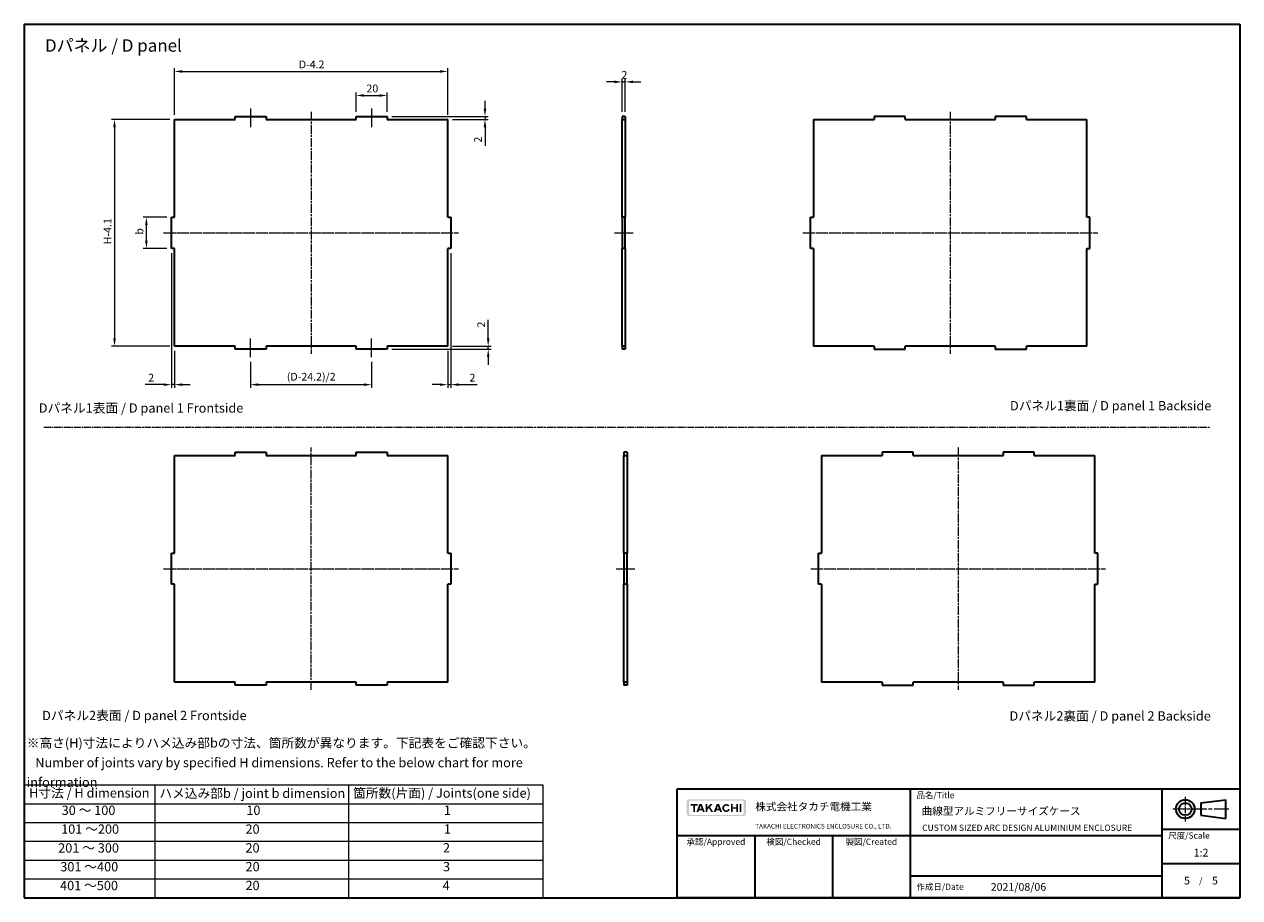
# Model space of a CAD drawing. Units: millimetres. Extents: x 0 to 5710, y 0 to 1264.
# Drawn here: x 4928 to 5710, y 0 to 562 of the extents above; entities that cross this region are included whole.
import ezdxf
from ezdxf.enums import TextEntityAlignment as Align

# ---------------------------------------------------------------- set-up
doc = ezdxf.new("R2010")
doc.units = ezdxf.units.MM
doc.linetypes.add('CHAIN', pattern=[0.35429999999999995, 0.2362, -0.0295, 0.0591, -0.0295])
doc.layers.get('Defpoints').update_dxf_attribs({"lineweight": 25})
for name, color, linetype, lineweight in [('Border (ISO)', 7, 'Continuous', 35), ('Centerline (ISO)', 131, 'Continuous', 18), ('Dimension (ISO)', 7, 'Continuous', 18), ('Dimension (ISO) @ 1', 7, 'Continuous', 18), ('Hatch (ISO)', 1, 'Continuous', 18), ('Sketch Geometry (ISO)', 7, 'Continuous', 18), ('Symbol (ISO)', 7, 'Continuous', 18), ('Title (ISO)', 7, 'Continuous', 35), ('Visible (ISO)', 7, 'Continuous', 35)]:
    doc.layers.add(name, color=color, linetype=linetype, lineweight=lineweight)
doc.styles.add('Note Text (TK)', font='MS PGothic.ttf')
doc.styles.add('Note Text (TK3)', font='MS PGothic.ttf')
doc.styles.add('文字スタイル67', font='arial.ttf')
doc.dimstyles.new('Default - Method 1b (TK)', dxfattribs={"dimtxt": 2.5, "dimasz": 2.5, "dimexe": 1, "dimexo": 1.499999999999999, "dimgap": 1, "dimtad": 1, "dimtoh": 1, "dimrnd": 1e-08, "dimdsep": 46, "dimtxsty": 'Note Text (TK)', "dimcen": 0.09, "dimdle": 5, "dimclrd": 100, "dimclre": 100, "dimclrt": 7, "dimadec": 1, "dimazin": 1, "dimtfac": 1, "dimtmove": 0, "dimatfit": 3, "dimfxl": 1, "dimtolj": 1, "dimlwd": -1, "dimlwe": -1, "dimarcsym": 0})

# ---------------------------------------------------------------- blocks, each defined once
blk = doc.blocks.new('図面枠 tk図枠')
at = {"layer": 'Border (ISO)'}
for p, q in [((14.49999999999999, 289), (405.4999999999999, 289)), ((14.49999999999999, 289), (14.50000000000001, 8.000000000000007)), ((405.4999999999999, 289), (405.4999999999999, 8.000000000000007)), ((14.50000000000001, 8.000000000000007), (405.4999999999999, 8.000000000000007))]:
    blk.add_line(p, q, dxfattribs=at)
blk = doc.blocks.new('表題欄 tk表題欄')
at = {"layer": 'Hatch (ISO)'}
h = blk.add_hatch(color=256, dxfattribs=at)
edge = h.paths.add_edge_path(flags=0)
edge.add_arc((95.57537688673352, 236.2990653650367), 0.5958259999999996, 269.9999999999897, 360)
edge.add_line((96.17120288673351, 236.2990653650368), (96.17120288673348, 239.7107813650365))
edge.add_arc((95.5753768867335, 239.7107813650366), 0.5958259999999996, 0, 90.0000000000068)
edge.add_line((95.57537688673342, 240.3066073650366), (79.13710888673356, 240.3066073650366))
edge.add_arc((79.13710888673353, 239.7107813650366), 0.5958259999999996, 89.99999999999744, 180)
edge.add_line((78.54128288673353, 239.7107813650365), (78.54128288673331, 236.2990653650368))
edge.add_arc((79.13710888673332, 236.2990653650365), 0.5958259999999996, 180, 270.0000000000231)
edge.add_line((79.13710888673356, 235.7032393650365), (95.57537688673342, 235.7032393650367))
edge = h.paths.add_edge_path()
edge.add_line((77.83935088673357, 239.9556413650366), (77.83935088673357, 236.0542053650368))
edge.add_arc((78.54128288673346, 236.0542053650367), 0.7019319999998935, 180, 270.0000000000087)
edge.add_line((78.54128288673357, 235.3522733650368), (96.17120288673352, 235.3522733650368))
edge.add_arc((96.17120288673351, 236.0542053650367), 0.7019319999998921, 270, 360)
edge.add_line((96.8731348867334, 236.0542053650368), (96.87313488673352, 239.9556413650366))
edge.add_arc((96.1712028867336, 239.9556413650367), 0.7019319999998921, 0, 90.00000000000873)
edge.add_line((96.17120288673348, 240.6575733650367), (78.54128288673357, 240.6575733650366))
edge.add_arc((78.54128288673357, 239.9556413650366), 0.7019319999999984, 90, 180)
for points in [[(79.07181288673355, 239.1476033650369), (79.07181288673355, 238.6578833650367), (79.92066088673353, 238.6578833650367), (79.92066088673353, 236.6581933650368), (80.50832488673353, 236.6581933650368), (80.50832488673353, 238.6578833650367), (81.35717288673355, 238.6578833650367), (81.35717288673355, 239.1476033650369)], [(85.68407849525303, 236.6581933650368), (84.9434673993943, 237.8918698287545), (84.41792288673358, 237.3246628822781), (84.41792288673358, 236.6581933650368), (83.89555488673355, 236.6581933650368), (83.89555488673355, 239.1476033650369), (84.41792288673358, 239.1476033650369), (84.41792288673358, 238.0993979968839), (85.38913556809511, 239.1476033650369), (86.10696490847272, 239.1476033650369), (85.31925422435492, 238.2974470774499), (86.30334488673353, 236.6581933650368)], [(92.09142939614459, 239.1476033650369), (92.09142939614459, 236.6581933650368), (92.60971639614465, 236.6581933650368), (92.60971639614465, 237.6580383650368), (93.76872039614462, 237.6580383650368), (93.76872039614462, 236.6581933650368), (94.28700739614459, 236.6581933650368), (94.28700739614459, 239.1476033650369), (93.76872039614462, 239.1476033650369), (93.76872039614462, 238.1477583650367), (92.60971639614465, 238.1477583650367), (92.60971639614465, 239.1476033650369)], [(94.84202339614467, 239.1476033650369), (94.84202339614467, 236.6581933650368), (95.36439139614473, 236.6581933650368), (95.36439139614473, 239.1476033650369)]]:
    blk.add_hatch(color=256, dxfattribs=at).paths.add_polyline_path(points)
h = blk.add_hatch(color=256, dxfattribs=at)
h.paths.add_polyline_path([(82.59020695886475, 237.7110913650368), (81.95242681460243, 237.7110913650368), (82.27131688673356, 238.5794973650367)], flags=0)
h.paths.add_polyline_path([(82.77903014574996, 237.1968853650368), (81.76360362771717, 237.1968853650368), (81.56578886050404, 236.6581933650368), (80.94907288673355, 236.6581933650368), (81.86321688673357, 239.1476033650369), (82.67941688673353, 239.1476033650369), (83.59356088673351, 236.6581933650368), (82.97684491296302, 236.6581933650368)])
h = blk.add_hatch(color=256, dxfattribs=at)
h.paths.add_polyline_path([(87.52707281460246, 237.7110913650368), (88.16485295886469, 237.7110913650368), (87.84596288673359, 238.5794973650367)], flags=0)
h.paths.add_polyline_path([(87.14043486050403, 236.6581933650368), (87.3382496277172, 237.1968853650368), (88.35367614574989, 237.1968853650368), (88.551490912963, 236.6581933650368), (89.16820688673343, 236.6581933650368), (88.25406288673352, 239.1476033650369), (87.43786288673356, 239.1476033650369), (86.52371888673358, 236.6581933650368)])
h = blk.add_hatch(color=256, dxfattribs=at)
edge = h.paths.add_edge_path()
edge.add_arc((90.52309888673334, 237.9028983650369), 1.273272000000011, 38.55054079078439, 336.5820184016556)
edge.add_line((91.69149139614446, 237.3968543650369), (91.17255542714857, 237.6216113977801))
edge.add_ellipse((90.52309888673352, 237.9028983650369), major_axis=(0, -0.7998759999999119), ratio=0.8673469387756529, start_angle=128.5505407907963, end_angle=426.582018401653, ccw=False)
edge.add_line((91.09381514418376, 238.3576891122095), (91.51887237036831, 238.6964075050431))
at = {"layer": 'Title (ISO)'}
for p, q in [((74.70882392282105, 244.052739026017), (255.7088239228211, 244.052739026017)), ((74.70882392282105, 209.052739026017), (74.70882392282105, 244.052739026017)), ((149.7088239228211, 244.052739026017), (149.7088239228211, 209.052739026017)), ((230.7088239228211, 244.052739026017), (230.7088239228211, 209.052739026017)), ((255.7088239228211, 244.052739026017), (255.7088239228211, 209.052739026017)), ((243.2088239228211, 239.552739026017), (251.2088239228211, 240.5527390260171)), ((243.2088239228211, 239.552739026017), (243.2088239228211, 235.552739026017)), ((251.2088239228211, 234.552739026017), (251.2088239228211, 240.5527390260171)), ((243.2088239228211, 235.552739026017), (251.2088239228211, 234.552739026017)), ((230.7088239228211, 231.052739026017), (255.7088239228211, 231.052739026017)), ((74.70882392282105, 229.052739026017), (230.7088239228211, 229.052739026017)), ((99.70882392282108, 229.052739026017), (99.70882392282108, 209.052739026017)), ((124.708823922821, 229.052739026017), (124.708823922821, 209.052739026017)), ((230.7088239228211, 220.052739026017), (255.7088239228211, 220.052739026017)), ((149.7088239228211, 216.052739026017), (230.7088239228211, 216.052739026017)), ((255.7088239228211, 209.052739026017), (74.70882392282105, 209.052739026017))]:
    blk.add_line(p, q, dxfattribs=at)
at = {"layer": 'Title (ISO)', "color": 4, "linetype": 'CHAIN', "lineweight": 18, "ltscale": 8.889559745788574}
blk.add_line((238.2088239228211, 241.552739026017), (238.2088239228211, 233.552739026017), dxfattribs=at)
at = {"layer": 'Title (ISO)', "color": 4, "linetype": 'CHAIN', "lineweight": 18, "ltscale": 20.00163269042969}
blk.add_line((252.2088239228211, 237.552739026017), (234.2088239228211, 237.552739026017), dxfattribs=at)
at = {"layer": 'Title (ISO)'}
for radius in [3, 2]:
    blk.add_circle((238.2088239228211, 237.552739026017), radius, dxfattribs=at)
at = {"layer": 'Title (ISO)', "color": 1, "char_height": 2.000000029802322, "line_spacing_factor": 1.5, "style": 'Note Text (TK)'}
for s, insert, attachment_point in [('\\fＭＳ Ｐゴシック|b0|i0;\\H2.0000;品名/Title', (151.708823922821, 242.052739026017), 4), ('\\fＭＳ Ｐゴシック|b0|i0;\\H2.0000;承認/Approved', (87.20882392282108, 227.052739026017), 5), ('\\fＭＳ Ｐゴシック|b0|i0;\\H2.0000;検図/Checked', (112.208823922821, 227.052739026017), 5), ('\\fＭＳ Ｐゴシック|b0|i0;\\H2.0000;製図/Created', (137.2088239228211, 227.052739026017), 5), ('\\fＭＳ Ｐゴシック|b0|i0;\\H2.0000;尺度/Scale', (232.7088239228211, 229.052739026017), 4), ('\\fＭＳ Ｐゴシック|b0|i0;\\H2.0000;作成日/Date', (151.708823922821, 212.552739026017), 4)]:
    blk.add_mtext(s, dxfattribs=dict(at, insert=insert, attachment_point=attachment_point))
at = {"layer": 'Title (ISO)', "color": 7, "line_spacing_factor": 1.5, "style": 'Note Text (TK)'}
for s, insert, char_height, attachment_point in [('株式会社タカチ電機工業', (99.87313488673345, 238.052739026017), 2.5, 4), ('\\fArial|b0|i0;\\H1.4986;TAKACHI ELECTRONICS ENCLOSURE CO., LTD.', (99.87313488673342, 232.052739026017), 1.49859994649887, 4), ('\\fＭＳ Ｐゴシック|b0|i0;\\H2.0000;/', (243.2088239228211, 214.552739026017), 2.000000029802322, 5)]:
    blk.add_mtext(s, dxfattribs=dict(at, insert=insert, char_height=char_height, attachment_point=attachment_point))
at = {"layer": 'Title (ISO)', "color": 7}
for tag, p, height, style in [('<品名>_001', (153.367914831912, 235.6820003896534), 2.5, 'Note Text (TK)'), ('<Title>_001', (153.5696697597652, 230.5520568828656), 2.000000029802322, '文字スタイル67'), ('<ページ_No.>_001', (237.9488807410029, 213.302739026017), 2.5, 'Note Text (TK)'), ('<総ページ数>_001', (246.7997330137301, 213.302739026017), 2.5, 'Note Text (TK)'), ('作成日_001', (175.6250171046392, 211.2814322078352), 2.5, 'Note Text (TK)')]:
    blk.add_attdef(tag, p, '', height=height, dxfattribs=dict(at, style=style))
at = {"layer": 'Title (ISO)', "color": 7, "style": 'Note Text (TK)'}
blk.add_attdef('<尺度>', text='', height=2.5, dxfattribs=at).set_placement((243.2088239228211, 223.5527390260171), align=Align.MIDDLE_CENTER)
blk = doc.blocks.new('*D61')
at = {"layer": 'Defpoints', "color": 0}
for p in [(5199.918322248319, 531.6699154267196), (5024.11832224832, 500.7796002201752), (5199.918322248319, 500.7796002201752)]:
    blk.add_point(p, dxfattribs=at)
at = {"layer": 'Dimension (ISO)', "color": 100}
for p, q in [((5024.11832224832, 503.7796002201751), (5024.11832224832, 533.6699154267196)), ((5199.918322248319, 503.7796002201751), (5199.918322248319, 533.6699154267196)), ((5029.11832224832, 531.6699154267196), (5194.918322248319, 531.6699154267196))]:
    blk.add_line(p, q, dxfattribs=at)
for points in [[(5029.11832224832, 532.5032487600529), (5029.11832224832, 530.8365820933863), (5024.11832224832, 531.6699154267196)], [(5194.918322248319, 532.5032487600529), (5194.918322248319, 530.8365820933863), (5199.918322248319, 531.6699154267196)]]:
    blk.add_solid(points, dxfattribs=at)
at = {"layer": 'Dimension (ISO)', "color": 7, "insert": (5102.543890430137, 536.1699154267196), "char_height": 5, "attachment_point": 4, "style": 'Note Text (TK)'}
blk.add_mtext('\\A1; \\fＭＳ Ｐゴシック|b0|i0;D-4.2', dxfattribs=at)
blk = doc.blocks.new('*D62')
at = {"layer": 'Defpoints', "color": 0}
for p in [(5006.050420097686, 437.8296002201754), (5022.118322248321, 437.8296002201754), (5022.118322248321, 417.8296002201753)]:
    blk.add_point(p, dxfattribs=at)
at = {"layer": 'Dimension (ISO)', "color": 100}
for p, q in [((5019.118322248321, 437.8296002201754), (5004.050420097685, 437.8296002201754)), ((5006.050420097686, 422.8296002201753), (5006.050420097686, 432.8296002201755)), ((5019.118322248321, 417.8296002201753), (5004.050420097685, 417.8296002201753))]:
    blk.add_line(p, q, dxfattribs=at)
for points in [[(5005.217086764353, 432.8296002201755), (5006.883753431019, 432.8296002201755), (5006.050420097686, 437.8296002201754)], [(5005.217086764353, 422.8296002201753), (5006.883753431019, 422.8296002201753), (5006.050420097686, 417.8296002201753)]]:
    blk.add_solid(points, dxfattribs=at)
at = {"layer": 'Dimension (ISO)', "color": 7, "insert": (5001.550420097685, 425.1023274929025), "char_height": 5, "attachment_point": 4, "rotation": 90, "style": 'Note Text (TK)'}
blk.add_mtext('\\A1; \\fＭＳ Ｐゴシック|b0|i0;b', dxfattribs=at)
blk = doc.blocks.new('*D63')
at = {"layer": 'Defpoints', "color": 0}
for p in [(5024.118322248321, 500.7796002201754), (4985.558592562964, 354.8796002201752), (5024.118322248321, 354.8796002201753)]:
    blk.add_point(p, dxfattribs=at)
at = {"layer": 'Dimension (ISO)', "color": 100}
for p, q in [((5021.118322248321, 500.7796002201754), (4983.558592562964, 500.7796002201754)), ((4985.558592562964, 495.7796002201753), (4985.558592562964, 359.8796002201752)), ((5021.118322248321, 354.8796002201753), (4983.558592562964, 354.8796002201752))]:
    blk.add_line(p, q, dxfattribs=at)
for points in [[(4984.72525922963, 495.7796002201753), (4986.391925896297, 495.7796002201753), (4985.558592562964, 500.7796002201754)], [(4984.72525922963, 359.8796002201752), (4986.391925896297, 359.8796002201752), (4985.558592562964, 354.8796002201752)]]:
    blk.add_solid(points, dxfattribs=at)
at = {"layer": 'Dimension (ISO)', "color": 7, "insert": (4981.058592562963, 418.8807365838115), "char_height": 5, "attachment_point": 4, "rotation": 90, "style": 'Note Text (TK)'}
blk.add_mtext('\\A1; \\fＭＳ Ｐゴシック|b0|i0;H-4.1', dxfattribs=at)
blk = doc.blocks.new('テーブル4')
at = {"layer": 'Symbol (ISO)'}
for p, q in [((14.50000000000001, 44.2947371840477), (181.3140384674073, 44.2947371840477)), ((14.50000000000001, 44.2947371840477), (14.50000000000001, 38.24561432003976)), ((56.4964908599854, 44.2947371840477), (56.4964908599854, 38.24561432003976)), ((118.8087718963624, 44.2947371840477), (118.8087718963624, 38.24561432003976)), ((181.3140384674073, 44.2947371840477), (181.3140384674073, 38.24561432003976)), ((14.50000000000001, 38.24561432003976), (181.3140384674073, 38.24561432003976)), ((14.50000000000001, 38.24561432003976), (14.50000000000001, 8.000000000000004)), ((56.4964908599854, 38.24561432003976), (56.4964908599854, 8.000000000000004)), ((118.8087718963624, 38.24561432003976), (118.8087718963624, 8.000000000000004)), ((181.3140384674073, 38.24561432003976), (181.3140384674073, 8.000000000000004)), ((14.50000000000001, 32.19649145603181), (181.3140384674073, 32.19649145603181)), ((14.50000000000001, 26.14736859202385), (181.3140384674073, 26.14736859202385)), ((14.50000000000001, 20.09824572801591), (181.3140384674073, 20.09824572801591)), ((14.50000000000001, 14.04912286400795), (181.3140384674073, 14.04912286400795)), ((14.50000000000001, 8.000000000000004), (181.3140384674073, 8.000000000000004))]:
    blk.add_line(p, q, dxfattribs=at)
at = {"layer": 'Symbol (ISO)', "color": 7, "char_height": 3.000000119209289, "attachment_point": 7, "style": 'Note Text (TK3)'}
for s, insert in [('H寸法 / H dimension', (16.04560089847124, 39.2789477005601)), ('ハメ込み部b / joint b dimension', (57.94609150888129, 39.15614063739777)), ('箇所数(片面) / Joints(one side)', (120.2775725951733, 39.22631599828602)), ('30 ～ 100', (26.51977570058506, 33.67719326105436)), ('10', (85.92541864425955, 33.68596519106069)), ('1', (149.4569994887811, 33.70350905107335)), ('101 ～200', (26.34997979314142, 27.63684232705273)), ('20', (85.6566179454486, 27.63684232705273)), ('1', (149.4569994887811, 27.6543861870654)), ('201 ～ 300', (25.3969690323035, 21.57894753303845)), ('20', (85.6566179454486, 21.58771946304478)), ('2', (149.1881987899701, 21.60526326019317)), ('301 ～400', (26.08117909433048, 15.52982466903049)), ('20', (85.6566179454486, 15.53859659903683)), ('3', (149.1881987899701, 15.53859653559048)), ('401 ～500', (26.00437889467021, 9.480701805022548)), ('20', (85.6566179454486, 9.48947373502888)), ('4', (149.1113985903099, 9.507017532177272))]:
    blk.add_mtext(s, dxfattribs=dict(at, insert=insert))
blk = doc.blocks.new('*D64')
at = {"layer": 'Defpoints', "color": 0}
for p in [(5160.968322248319, 516.2096133259545), (5140.968322248319, 502.7796002201752), (5160.968322248319, 502.7796002201752)]:
    blk.add_point(p, dxfattribs=at)
at = {"layer": 'Dimension (ISO)', "color": 100}
for p, q in [((5140.968322248319, 505.7796002201752), (5140.968322248319, 518.2096133259546)), ((5145.968322248319, 516.2096133259545), (5155.96832224832, 516.2096133259545)), ((5160.968322248319, 505.7796002201752), (5160.968322248319, 518.2096133259546))]:
    blk.add_line(p, q, dxfattribs=at)
for points in [[(5145.968322248319, 517.0429466592878), (5145.968322248319, 515.3762799926211), (5140.968322248319, 516.2096133259545)], [(5155.96832224832, 517.0429466592878), (5155.96832224832, 515.3762799926211), (5160.968322248319, 516.2096133259545)]]:
    blk.add_solid(points, dxfattribs=at)
at = {"layer": 'Dimension (ISO)', "color": 7, "insert": (5147.644458611956, 520.7096133259546), "char_height": 5, "attachment_point": 4, "style": 'Note Text (TK)'}
blk.add_mtext('\\A1;20', dxfattribs=at)
blk = doc.blocks.new('*D65')
at = {"layer": 'Defpoints', "color": 0}
for p in [(5160.968322248321, 502.7796002201754), (5199.918322248322, 500.7796002201754), (5223.91832224832, 500.7796002201754)]:
    blk.add_point(p, dxfattribs=at)
at = {"layer": 'Dimension (ISO)', "color": 100}
for p, q in [((5223.91832224832, 507.7796002201754), (5223.91832224832, 512.7796002201754)), ((5163.968322248321, 502.7796002201754), (5225.918322248321, 502.7796002201754)), ((5202.918322248322, 500.7796002201754), (5225.918322248321, 500.7796002201754)), ((5223.91832224832, 502.7796002201754), (5223.91832224832, 500.7796002201754)), ((5223.91832224832, 495.7796002201754), (5223.91832224832, 483.88187290427))]:
    blk.add_line(p, q, dxfattribs=at)
for points in [[(5223.084988914988, 507.7796002201754), (5224.751655581654, 507.7796002201754), (5223.91832224832, 502.7796002201754)], [(5223.084988914988, 495.7796002201754), (5224.751655581654, 495.7796002201754), (5223.91832224832, 500.7796002201754)]]:
    blk.add_solid(points, dxfattribs=at)
at = {"layer": 'Dimension (ISO)', "color": 7, "insert": (5219.418322248319, 485.8818729042684), "char_height": 5, "attachment_point": 4, "rotation": 90, "style": 'Note Text (TK)'}
blk.add_mtext('\\A1;2', dxfattribs=at)
blk = doc.blocks.new('*D66')
at = {"layer": 'Defpoints', "color": 0}
for p in [(5160.968322248321, 352.8796002201754), (5199.918322248322, 354.8796002201753), (5225.982856720658, 354.8796002201753)]:
    blk.add_point(p, dxfattribs=at)
at = {"layer": 'Dimension (ISO)', "color": 100}
for p, q in [((5225.982856720658, 359.8796002201753), (5225.982856720658, 371.7773275360835)), ((5163.968322248321, 352.8796002201754), (5227.982856720658, 352.8796002201754)), ((5202.918322248322, 354.8796002201753), (5227.982856720658, 354.8796002201753)), ((5225.982856720658, 352.8796002201754), (5225.982856720658, 354.8796002201753)), ((5225.982856720658, 347.8796002201753), (5225.982856720658, 342.8796002201754))]:
    blk.add_line(p, q, dxfattribs=at)
for points in [[(5225.149523387326, 359.8796002201753), (5226.816190053991, 359.8796002201753), (5225.982856720658, 354.8796002201753)], [(5225.149523387326, 347.8796002201753), (5226.816190053991, 347.8796002201753), (5225.982856720658, 352.8796002201754)]]:
    blk.add_solid(points, dxfattribs=at)
at = {"layer": 'Dimension (ISO)', "color": 7, "insert": (5221.482856720658, 366.8796002633547), "char_height": 5, "attachment_point": 4, "rotation": 90, "style": 'Note Text (TK)'}
blk.add_mtext('\\A1;2', dxfattribs=at)
blk = doc.blocks.new('*D67')
at = {"layer": 'Defpoints', "color": 0}
for p in [(5314.149789155177, 524.9396528858459), (5312.149789155176, 502.7796002201752), (5314.149789155177, 502.7796002201752)]:
    blk.add_point(p, dxfattribs=at)
at = {"layer": 'Dimension (ISO)', "color": 100}
for p, q in [((5307.149789155176, 524.9396528858459), (5302.149789155176, 524.9396528858459)), ((5312.149789155176, 505.7796002201752), (5312.149789155176, 526.9396528858459)), ((5312.149789155176, 524.9396528858459), (5314.149789155177, 524.9396528858459)), ((5314.149789155177, 505.7796002201752), (5314.149789155177, 526.9396528858459)), ((5319.149789155176, 524.9396528858459), (5324.149789155177, 524.9396528858459))]:
    blk.add_line(p, q, dxfattribs=at)
for points in [[(5307.149789155176, 525.7729862191792), (5307.149789155176, 524.1063195525124), (5312.149789155176, 524.9396528858459)], [(5319.149789155176, 525.7729862191792), (5319.149789155176, 524.1063195525124), (5314.149789155177, 524.9396528858459)]]:
    blk.add_solid(points, dxfattribs=at)
at = {"layer": 'Dimension (ISO)', "color": 7, "insert": (5311.700925518812, 529.4396528858459), "char_height": 5, "attachment_point": 4, "style": 'Note Text (TK)'}
blk.add_mtext('\\A1;2', dxfattribs=at)
blk = doc.blocks.new('*D68')
at = {"layer": 'Defpoints', "color": 0}
for p in [(5022.11832224832, 417.8296002201752), (5024.11832224832, 354.8796002201752), (5024.11832224832, 330.1237104689255)]:
    blk.add_point(p, dxfattribs=at)
at = {"layer": 'Dimension (ISO)', "color": 100}
for p, q in [((5022.11832224832, 414.8296002201751), (5022.11832224832, 328.1237104689255)), ((5024.11832224832, 351.8796002201752), (5024.11832224832, 328.1237104689255)), ((5017.118322248319, 330.1237104689255), (5005.220594932414, 330.1237104689255)), ((5024.11832224832, 330.1237104689255), (5022.11832224832, 330.1237104689255)), ((5029.11832224832, 330.1237104689255), (5034.118322248319, 330.1237104689255))]:
    blk.add_line(p, q, dxfattribs=at)
for points in [[(5017.118322248319, 330.9570438022589), (5017.118322248319, 329.2903771355922), (5022.11832224832, 330.1237104689255)], [(5029.11832224832, 330.9570438022589), (5029.11832224832, 329.2903771355922), (5024.11832224832, 330.1237104689255)]]:
    blk.add_solid(points, dxfattribs=at)
at = {"layer": 'Dimension (ISO)', "color": 7, "insert": (5007.220594932412, 334.6237104689255), "char_height": 5, "attachment_point": 4, "style": 'Note Text (TK)'}
blk.add_mtext('\\A1;2', dxfattribs=at)
blk = doc.blocks.new('*D69')
at = {"layer": 'Defpoints', "color": 0}
for p in [(5201.91832224832, 417.8296002201752), (5199.918322248319, 354.8796002201752), (5199.918322248319, 330.1237104689255)]:
    blk.add_point(p, dxfattribs=at)
at = {"layer": 'Dimension (ISO)', "color": 100}
for p, q in [((5201.91832224832, 414.8296002201751), (5201.91832224832, 328.1237104689255)), ((5199.918322248319, 351.8796002201752), (5199.918322248319, 328.1237104689255)), ((5194.918322248319, 330.1237104689255), (5189.91832224832, 330.1237104689255)), ((5199.918322248319, 330.1237104689255), (5201.91832224832, 330.1237104689255)), ((5206.91832224832, 330.1237104689255), (5218.816049564225, 330.1237104689255))]:
    blk.add_line(p, q, dxfattribs=at)
for points in [[(5194.918322248319, 330.9570438022589), (5194.918322248319, 329.2903771355922), (5199.918322248319, 330.1237104689255)], [(5206.91832224832, 330.9570438022589), (5206.91832224832, 329.2903771355922), (5201.91832224832, 330.1237104689255)]]:
    blk.add_solid(points, dxfattribs=at)
at = {"layer": 'Dimension (ISO)', "color": 7, "insert": (5213.918322291499, 334.6237104689255), "char_height": 5, "attachment_point": 4, "style": 'Note Text (TK)'}
blk.add_mtext('\\A1;2', dxfattribs=at)
blk = doc.blocks.new('*D70')
at = {"layer": 'Defpoints', "color": 0}
for p in [(5073.068322248319, 347.8796002201753), (5150.968322248319, 347.8796002201753), (5150.968322248319, 330.1237104689255)]:
    blk.add_point(p, dxfattribs=at)
at = {"layer": 'Dimension (ISO)', "color": 100}
for p, q in [((5073.068322248319, 344.8796002201752), (5073.068322248319, 328.1237104689255)), ((5150.968322248319, 344.8796002201752), (5150.968322248319, 328.1237104689255)), ((5078.06832224832, 330.1237104689255), (5145.968322248319, 330.1237104689255))]:
    blk.add_line(p, q, dxfattribs=at)
for points in [[(5078.06832224832, 330.9570438022589), (5078.06832224832, 329.2903771355922), (5073.068322248319, 330.1237104689255)], [(5145.968322248319, 330.9570438022589), (5145.968322248319, 329.2903771355922), (5150.968322248319, 330.1237104689255)]]:
    blk.add_solid(points, dxfattribs=at)
at = {"layer": 'Dimension (ISO)', "color": 7, "insert": (5094.873435884683, 335.2203013780165), "char_height": 5, "attachment_point": 4, "style": 'Note Text (TK)'}
blk.add_mtext('\\A1; \\fＭＳ Ｐゴシック|b0|i0;(D-24.2)/2', dxfattribs=at)

msp = doc.modelspace()

# ---------------------------------------------------------------- linework, layer by layer
at = {"layer": 'Centerline (ISO)', "linetype": 'CHAIN', "ltscale": 6.667144298553466}
for p, q in [((5073.068322248319, 507.7796002201751), (5073.068322248319, 495.7796002201752)), ((5150.968322248319, 507.7796002201751), (5150.968322248319, 495.7796002201752)), ((5307.149789155188, 427.8296002201751), (5319.149789155188, 427.8296002201751)), ((5307.149789155188, 427.8296002201751), (5319.149789155188, 427.8296002201751)), ((5073.068322248319, 347.8796002201753), (5073.068322248319, 359.8796002201752)), ((5150.968322248319, 347.8796002201753), (5150.968322248319, 359.8796002201752)), ((5308.292639547666, 211.6672273863819), (5320.292639547666, 211.6672273863819)), ((5308.292639547666, 211.6672273863819), (5320.292639547665, 211.6672273863819))]:
    msp.add_line(p, q, dxfattribs=at)
at = {"layer": 'Centerline (ISO)', "linetype": 'CHAIN', "ltscale": 23.99096870422363}
for p, q in [((5112.018322248319, 505.7796002201752), (5112.018322248319, 349.8796002201752)), ((5523.28202311122, 505.7796002201752), (5523.28202311122, 349.8796002201752)), ((5017.118322248319, 427.8296002201752), (5206.91832224832, 427.8296002201751)), ((5019.11832224832, 427.8296002201751), (5204.91832224832, 427.8296002201751)), ((5428.38202311122, 427.8296002201751), (5618.18202311122, 427.8296002201752)), ((5430.382023111221, 427.8296002201751), (5616.182023111221, 427.8296002201751)), ((5112.018322248256, 133.7172273863838), (5112.018322248256, 289.6172273863839)), ((5528.358648430671, 289.617227386382), (5528.358648430671, 133.717227386382)), ((5017.118322248255, 211.6672273863839), (5206.918322248255, 211.6672273863839)), ((5019.118322248255, 211.6672273863839), (5204.918322248255, 211.6672273863839)), ((5433.458648430672, 211.6672273863819), (5623.258648430672, 211.667227386382)), ((5435.458648430672, 211.6672273863819), (5621.258648430671, 211.6672273863819))]:
    msp.add_line(p, q, dxfattribs=at)
at = {"layer": 'Sketch Geometry (ISO)', "color": 4, "linetype": 'CHAIN', "ltscale": 18.25944519042969}
msp.add_line((4940.168082442261, 302.8638456126278), (5690.609353124223, 302.8638456126278), dxfattribs=at)
at = {"layer": 'Visible (ISO)'}
for p, q in [((5024.11832224832, 437.8296002201751), (5024.11832224832, 500.7796002201752)), ((5024.11832224832, 500.7796002201752), (5063.068322248319, 500.7796002201752)), ((5063.068322248319, 502.7796002201752), (5083.068322248319, 502.7796002201752)), ((5063.068322248319, 500.7796002201752), (5063.068322248319, 502.7796002201752)), ((5083.068322248319, 502.7796002201752), (5083.068322248319, 500.7796002201752)), ((5083.068322248319, 500.7796002201752), (5140.968322248319, 500.7796002201752)), ((5140.968322248319, 502.7796002201752), (5160.968322248319, 502.7796002201752)), ((5140.968322248319, 500.7796002201752), (5140.968322248319, 502.7796002201752)), ((5160.968322248319, 502.7796002201752), (5160.968322248319, 500.7796002201752)), ((5160.968322248319, 500.7796002201752), (5199.918322248319, 500.7796002201752)), ((5199.918322248319, 437.8296002201751), (5199.918322248319, 500.7796002201752)), ((5312.149789155176, 502.7796002201752), (5312.149789155176, 500.7796002201752)), ((5314.149789155177, 502.7796002201752), (5312.149789155176, 502.7796002201752)), ((5312.149789155188, 500.7796002201752), (5314.149789155187, 500.7796002201752)), ((5312.149789155188, 437.8296002201751), (5312.149789155188, 500.7796002201752)), ((5314.149789155177, 502.7796002201752), (5314.149789155177, 500.7796002201752)), ((5314.149789155187, 500.7796002201752), (5314.149789155187, 437.8296002201751)), ((5435.38202311122, 500.7796002201752), (5435.38202311122, 437.8296002201751)), ((5435.38202311122, 500.7796002201752), (5474.332023111221, 500.7796002201752)), ((5474.332023111221, 502.7796002201752), (5474.332023111221, 500.7796002201752)), ((5494.332023111221, 502.7796002201752), (5474.332023111221, 502.7796002201752)), ((5494.332023111221, 500.7796002201752), (5494.332023111221, 502.7796002201752)), ((5494.332023111221, 500.7796002201752), (5552.232023111221, 500.7796002201752)), ((5572.232023111221, 502.7796002201752), (5552.232023111221, 502.7796002201752)), ((5552.232023111221, 502.7796002201752), (5552.232023111221, 500.7796002201752)), ((5572.232023111221, 500.7796002201752), (5572.232023111221, 502.7796002201752)), ((5572.232023111221, 500.7796002201752), (5611.18202311122, 500.7796002201752)), ((5611.18202311122, 437.8296002201751), (5611.18202311122, 500.7796002201752)), ((5022.11832224832, 417.8296002201752), (5022.11832224832, 437.8296002201751)), ((5022.11832224832, 437.8296002201751), (5024.11832224832, 437.8296002201751)), ((5199.918322248319, 437.8296002201751), (5201.91832224832, 437.8296002201751)), ((5201.91832224832, 437.8296002201751), (5201.91832224832, 417.8296002201752)), ((5312.149789155188, 437.8296002201751), (5312.149789155188, 417.8296002201752)), ((5314.149789155187, 437.8296002201751), (5312.149789155188, 437.8296002201751)), ((5314.149789155187, 417.8296002201752), (5314.149789155187, 437.8296002201751)), ((5433.382023111221, 417.8296002201752), (5433.382023111221, 437.8296002201751)), ((5433.382023111221, 437.8296002201751), (5435.38202311122, 437.8296002201751)), ((5613.182023111221, 437.8296002201751), (5611.18202311122, 437.8296002201751)), ((5613.182023111221, 417.8296002201752), (5613.182023111221, 437.8296002201751)), ((5024.11832224832, 417.8296002201752), (5022.11832224832, 417.8296002201752)), ((5024.11832224832, 354.8796002201752), (5024.11832224832, 417.8296002201752)), ((5201.91832224832, 417.8296002201752), (5199.918322248319, 417.8296002201752)), ((5199.918322248319, 354.8796002201752), (5199.918322248319, 417.8296002201752)), ((5314.149789155187, 417.8296002201752), (5312.149789155188, 417.8296002201752)), ((5312.149789155188, 354.8796002201752), (5312.149789155188, 417.8296002201752)), ((5314.149789155187, 417.8296002201752), (5314.149789155187, 354.8796002201752)), ((5435.38202311122, 417.8296002201752), (5433.382023111221, 417.8296002201752)), ((5435.38202311122, 417.8296002201752), (5435.38202311122, 354.8796002201752)), ((5611.18202311122, 417.8296002201752), (5613.182023111221, 417.8296002201752)), ((5611.18202311122, 354.8796002201752), (5611.18202311122, 417.8296002201752)), ((5063.068322248319, 354.8796002201752), (5024.11832224832, 354.8796002201752)), ((5063.068322248319, 352.8796002201752), (5063.068322248319, 354.8796002201752)), ((5083.068322248319, 352.8796002201752), (5063.068322248319, 352.8796002201752)), ((5140.968322248319, 354.8796002201752), (5083.068322248319, 354.8796002201752)), ((5083.068322248319, 354.8796002201752), (5083.068322248319, 352.8796002201752)), ((5140.968322248319, 352.8796002201752), (5140.968322248319, 354.8796002201752)), ((5160.968322248319, 352.8796002201752), (5140.968322248319, 352.8796002201752)), ((5199.918322248319, 354.8796002201752), (5160.968322248319, 354.8796002201752)), ((5160.968322248319, 354.8796002201752), (5160.968322248319, 352.8796002201752)), ((5314.149789155187, 354.8796002201752), (5312.149789155188, 354.8796002201752)), ((5312.149789155176, 354.8796002201752), (5312.149789155176, 352.8796002201752)), ((5314.149789155177, 352.8796002201752), (5312.149789155176, 352.8796002201752)), ((5314.149789155177, 354.8796002201752), (5314.149789155177, 352.8796002201752)), ((5474.332023111221, 354.8796002201752), (5435.38202311122, 354.8796002201752)), ((5474.332023111221, 354.8796002201752), (5474.332023111221, 352.8796002201752)), ((5474.332023111221, 352.8796002201752), (5494.332023111221, 352.8796002201752)), ((5552.232023111221, 354.8796002201752), (5494.332023111221, 354.8796002201752)), ((5494.332023111221, 352.8796002201752), (5494.332023111221, 354.8796002201752)), ((5552.232023111221, 354.8796002201752), (5552.232023111221, 352.8796002201752)), ((5552.232023111221, 352.8796002201752), (5572.232023111221, 352.8796002201752)), ((5611.18202311122, 354.8796002201752), (5572.232023111221, 354.8796002201752)), ((5572.232023111221, 352.8796002201752), (5572.232023111221, 354.8796002201752)), ((5024.118322248256, 221.6672273863839), (5024.118322248256, 284.6172273863838)), ((5024.118322248256, 284.6172273863838), (5063.068322248255, 284.6172273863838)), ((5063.068322248255, 286.6172273863839), (5083.068322248255, 286.6172273863839)), ((5063.068322248255, 284.6172273863838), (5063.068322248255, 286.6172273863839)), ((5083.068322248255, 286.6172273863839), (5083.068322248255, 284.6172273863838)), ((5083.068322248255, 284.6172273863838), (5140.968322248255, 284.6172273863838)), ((5140.968322248255, 286.6172273863838), (5160.968322248255, 286.6172273863838)), ((5140.968322248255, 284.6172273863838), (5140.968322248255, 286.6172273863838)), ((5160.968322248255, 286.6172273863838), (5160.968322248255, 284.6172273863838)), ((5160.968322248255, 284.6172273863838), (5199.918322248255, 284.6172273863838)), ((5199.918322248255, 221.6672273863839), (5199.918322248255, 284.6172273863838)), ((5313.292639547654, 286.617227386382), (5313.292639547654, 284.617227386382)), ((5315.292639547654, 286.617227386382), (5313.292639547654, 286.617227386382)), ((5313.292639547665, 284.617227386382), (5315.292639547665, 284.617227386382)), ((5313.292639547665, 221.667227386382), (5313.292639547665, 284.617227386382)), ((5315.292639547654, 286.617227386382), (5315.292639547654, 284.617227386382)), ((5315.292639547665, 284.617227386382), (5315.292639547665, 221.667227386382)), ((5440.458648430672, 284.617227386382), (5440.458648430672, 221.667227386382)), ((5440.458648430672, 284.617227386382), (5479.408648430672, 284.617227386382)), ((5479.408648430672, 286.617227386382), (5479.408648430672, 284.617227386382)), ((5499.408648430672, 286.617227386382), (5479.408648430672, 286.617227386382)), ((5499.408648430672, 284.617227386382), (5499.408648430672, 286.617227386382)), ((5499.408648430672, 284.617227386382), (5557.308648430672, 284.617227386382)), ((5577.308648430673, 286.617227386382), (5557.308648430672, 286.617227386382)), ((5557.308648430672, 286.617227386382), (5557.308648430672, 284.617227386382)), ((5577.308648430673, 284.617227386382), (5577.308648430673, 286.617227386382)), ((5577.308648430673, 284.617227386382), (5616.258648430672, 284.617227386382)), ((5616.258648430672, 221.667227386382), (5616.258648430672, 284.617227386382)), ((5022.118322248255, 201.6672273863839), (5022.118322248255, 221.6672273863839)), ((5022.118322248255, 221.6672273863839), (5024.118322248256, 221.6672273863839)), ((5199.918322248255, 221.6672273863839), (5201.918322248255, 221.6672273863839)), ((5201.918322248255, 221.6672273863839), (5201.918322248255, 201.6672273863838)), ((5313.292639547666, 221.667227386382), (5313.292639547666, 201.667227386382)), ((5315.292639547666, 221.667227386382), (5313.292639547666, 221.667227386382)), ((5315.292639547666, 201.667227386382), (5315.292639547666, 221.667227386382)), ((5438.458648430672, 201.667227386382), (5438.458648430672, 221.667227386382)), ((5438.458648430672, 221.667227386382), (5440.458648430672, 221.667227386382)), ((5618.258648430672, 221.667227386382), (5616.258648430672, 221.667227386382)), ((5618.258648430672, 201.667227386382), (5618.258648430672, 221.667227386382)), ((5024.118322248256, 201.6672273863839), (5022.118322248255, 201.6672273863839)), ((5024.118322248256, 138.7172273863838), (5024.118322248256, 201.6672273863839)), ((5201.918322248255, 201.6672273863838), (5199.918322248255, 201.6672273863838)), ((5199.918322248255, 138.7172273863838), (5199.918322248255, 201.6672273863838)), ((5315.292639547666, 201.667227386382), (5313.292639547666, 201.667227386382)), ((5313.292639547665, 138.717227386382), (5313.292639547665, 201.667227386382)), ((5315.292639547665, 201.667227386382), (5315.292639547665, 138.717227386382)), ((5440.458648430672, 201.667227386382), (5438.458648430672, 201.667227386382)), ((5440.458648430672, 201.667227386382), (5440.458648430672, 138.717227386382)), ((5616.258648430672, 201.667227386382), (5618.258648430672, 201.667227386382)), ((5616.258648430672, 138.717227386382), (5616.258648430672, 201.667227386382)), ((5063.068322248255, 138.7172273863838), (5024.118322248256, 138.7172273863838)), ((5063.068322248255, 136.7172273863838), (5063.068322248255, 138.7172273863838)), ((5083.068322248255, 136.7172273863838), (5063.068322248255, 136.7172273863838)), ((5140.968322248255, 138.7172273863838), (5083.068322248255, 138.7172273863838)), ((5083.068322248255, 138.7172273863838), (5083.068322248255, 136.7172273863838)), ((5140.968322248255, 136.7172273863838), (5140.968322248255, 138.7172273863838)), ((5160.968322248255, 136.7172273863838), (5140.968322248255, 136.7172273863838)), ((5199.918322248255, 138.7172273863838), (5160.968322248255, 138.7172273863839)), ((5160.968322248255, 138.7172273863839), (5160.968322248255, 136.7172273863838)), ((5315.292639547665, 138.717227386382), (5313.292639547665, 138.717227386382)), ((5313.292639547654, 138.717227386382), (5313.292639547654, 136.717227386382)), ((5315.292639547654, 136.717227386382), (5313.292639547654, 136.717227386382)), ((5315.292639547654, 138.717227386382), (5315.292639547654, 136.717227386382)), ((5479.408648430672, 138.717227386382), (5440.458648430672, 138.717227386382)), ((5479.408648430672, 138.717227386382), (5479.408648430672, 136.717227386382)), ((5479.408648430672, 136.717227386382), (5499.408648430672, 136.717227386382)), ((5557.308648430672, 138.717227386382), (5499.408648430672, 138.717227386382)), ((5499.408648430672, 136.717227386382), (5499.408648430672, 138.717227386382)), ((5557.308648430672, 138.717227386382), (5557.308648430672, 136.717227386382)), ((5557.308648430672, 136.717227386382), (5577.308648430673, 136.717227386382)), ((5616.258648430672, 138.717227386382), (5577.308648430673, 138.717227386382)), ((5577.308648430673, 136.717227386382), (5577.308648430673, 138.717227386382))]:
    msp.add_line(p, q, dxfattribs=at)

# ---------------------------------------------------------------- block references
at = {"xscale": 2, "yscale": 2, "zscale": 2}
for name in ['図面枠 tk図枠', 'テーブル4']:
    msp.add_blockref(name, (4898.5, -15.99999999999989), dxfattribs=at)
ref = msp.add_blockref('表題欄 tk表題欄', (5198.082352154358, -418.1054780520339), dxfattribs=dict(xscale=2, yscale=2, zscale=2))
ref.add_attrib('<品名>_001', '曲線型アルミフリーサイズケース', (5504.818181818182, 53.25852272727286), dxfattribs={"layer": 'Title (ISO)', "color": 7, "height": 5, "style": 'Note Text (TK)'})
ref.add_attrib('<尺度>_001', '1:2', (5679.926136363636, 26.50000000000018), dxfattribs={"layer": 'Title (ISO)', "color": 7, "height": 5, "style": 'Note Text (TK)'})
ref.add_attrib('作成日_001', '2021/08/06', (5549.332386363637, 4.457386363636511), dxfattribs={"layer": 'Title (ISO)', "color": 7, "height": 5, "style": 'Note Text (TK)'})
ref.add_attrib('<Title>_001', 'CUSTOM SIZED ARC DESIGN ALUMINIUM ENCLOSURE', (5505.221691673888, 42.99863571369725), dxfattribs={"layer": 'Title (ISO)', "color": 7, "height": 4.000000059604644, "style": '文字スタイル67'})
ref.add_attrib('<ページ_No.>_001', '5', (5673.681818181818, 8.500000000000135), dxfattribs={"layer": 'Title (ISO)', "color": 7, "height": 5, "style": 'Note Text (TK)'})
ref.add_attrib('<総ページ数>_001', '5', (5691.681818181818, 8.500000000000135), dxfattribs={"layer": 'Title (ISO)', "color": 7, "height": 5, "style": 'Note Text (TK)'})

# ---------------------------------------------------------------- texts
at = {"layer": 'Symbol (ISO)', "color": 7, "attachment_point": 4, "style": 'Note Text (TK)'}
for s, insert, char_height, width, line_spacing_factor in [('\\fＭＳ Ｐゴシック|b0|i0;\\H8.0000;Dパネル / D panel', (4940.778328934642, 548.3860741924072), 8.00000011920929, 93.70759963989256, 1.5), ('\\fＭＳ Ｐゴシック|b0|i0;\\H6.0000;Dパネル1表面 / D panel 1 Frontside', (4936.80231134448, 315.103676639554), 6.000000238418579, 137.964916229248, 1.5), ('\\fＭＳ Ｐゴシック|b0|i0;\\H6.0000;Dパネル1裏面 / D panel 1 Backside', (5561.699742598221, 316.5897719617821), 6.000000238418579, 136.3157939910888, 1.5), ('\\fＭＳ Ｐゴシック|b0|i0;\\H6.0000;Dパネル2表面 / D panel 2 Frontside', (4938.940146540456, 117.2459910293278), 6.000000238418579, 137.964916229248, 1.5), ('\\fＭＳ Ｐゴシック|b0|i0;\\H6.0000;Dパネル2裏面 / D panel 2 Backside', (5561.357847133245, 116.957267932199), 6.000000238418579, 136.3157939910888, 1.5), ('\\fＭＳ Ｐゴシック|b0|i0;\\H6.0000;※高さ(H)寸法によりハメ込み部bの寸法、箇所数が異なります。下記表をご確認下さい。\\P\\fＭＳ Ｐゴシック|b0|i0;\\H6.0000;   Number of joints vary by specified H dimensions. Refer to the below chart for more information', (4929.056282229609, 86.94623379915033), 6.000000238418579, 364.24560546875, 1.265217542648315)]:
    msp.add_mtext(s, dxfattribs=dict(at, insert=insert, char_height=char_height, width=width, line_spacing_factor=line_spacing_factor))

# ---------------------------------------------------------------- dimensions: what is measured, and where the dimension line sits
at = {"layer": 'Dimension (ISO) @ 1', "color": 100}
for base, p1, p2, angle, text, picture, middle in [((5199.918322248319, 531.6699154267196), (5024.11832224832, 500.7796002201752), (5199.918322248319, 500.7796002201752), 180, ' \\fＭＳ Ｐゴシック|b0|i0;D-4.2', '*D61', (5112.018322248319, 531.6699154267196)), ((4985.558592562964, 354.8796002201752), (5024.11832224832, 500.7796002201752), (5024.11832224832, 354.8796002201752), 90, ' \\fＭＳ Ｐゴシック|b0|i0;H-4.1', '*D63', (4985.558592562963, 427.8296002201751)), ((5006.050420097686, 437.8296002201754), (5022.11832224832, 417.8296002201752), (5022.11832224832, 437.8296002201753), 90, ' \\fＭＳ Ｐゴシック|b0|i0;b', '*D62', (5006.050420097685, 427.8296002201752)), ((5150.968322248319, 330.1237104689255), (5073.068322248319, 347.8796002201753), (5150.968322248319, 347.8796002201753), 180, ' \\fＭＳ Ｐゴシック|b0|i0;(D-24.2)/2', '*D70', (5112.018322248319, 330.1237104689255))]:
    dim = msp.add_linear_dim(base=base, p1=p1, p2=p2, angle=angle, text=text, dimstyle='Default - Method 1b (TK)', override={"dimscale": 1, "dimtxt": 5, "dimasz": 5, "dimexe": 2, "dimexo": 2.999999999999999, "dimgap": 2, "dimtoh": 0, "dimdec": 2, "dimcen": 0.18, "dimtol": 0, "dimlim": 0, "dimtp": 0, "dimtm": 0, "dimtdec": 2, "dimtix": 0, "dimtofl": 0, "dimtmove": 0, "dimatfit": 1}, dxfattribs=at)
    dim.commit()
    dim.dimension.update_dxf_attribs({"geometry": picture, "text_midpoint": middle, "dimtype": 128})
for base, p1, p2, angle, override, picture, middle in [((5314.149789155177, 524.9396528858459), (5312.149789155176, 502.7796002201752), (5314.149789155177, 502.7796002201752), 180, {"dimscale": 1, "dimtxt": 5, "dimasz": 5, "dimexe": 2, "dimexo": 2.999999999999999, "dimgap": 2, "dimtoh": 0, "dimdec": 2, "dimcen": 0.18, "dimtol": 0, "dimlim": 0, "dimtp": 0, "dimtm": 0, "dimtdec": 2, "dimtix": 0, "dimtofl": 1, "dimtmove": 0, "dimatfit": 1}, '*D67', (5313.149789155175, 524.9396528858459)), ((5160.968322248319, 516.2096133259545), (5140.968322248319, 502.7796002201752), (5160.968322248319, 502.7796002201752), 180, {"dimscale": 1, "dimtxt": 5, "dimasz": 5, "dimexe": 2, "dimexo": 2.999999999999999, "dimgap": 2, "dimtoh": 0, "dimdec": 2, "dimcen": 0.18, "dimtol": 0, "dimlim": 0, "dimtp": 0, "dimtm": 0, "dimtdec": 2, "dimtix": 0, "dimtofl": 0, "dimtmove": 0, "dimatfit": 1}, '*D64', (5150.968322248319, 516.2096133259545)), ((5223.91832224832, 500.7796002201754), (5160.968322248319, 502.7796002201752), (5199.918322248319, 500.7796002201752), 90, {"dimscale": 1, "dimtxt": 5, "dimasz": 5, "dimexe": 2, "dimexo": 2.999999999999999, "dimgap": 2, "dimtoh": 0, "dimdec": 2, "dimcen": 0.18, "dimtol": 0, "dimlim": 0, "dimtp": 0, "dimtm": 0, "dimtdec": 2, "dimtix": 0, "dimtofl": 1, "dimtmove": 0, "dimatfit": 1}, '*D65', (5223.918322248319, 487.330736540632)), ((5024.11832224832, 330.1237104689255), (5022.11832224832, 417.8296002201752), (5024.11832224832, 354.8796002201752), 180, {"dimscale": 1, "dimtxt": 5, "dimasz": 5, "dimexe": 2, "dimexo": 2.999999999999999, "dimgap": 2, "dimtoh": 0, "dimdec": 2, "dimcen": 0.18, "dimtol": 0, "dimlim": 0, "dimtp": 0, "dimtm": 0, "dimtdec": 2, "dimtix": 0, "dimtofl": 1, "dimtmove": 0, "dimatfit": 1}, '*D68', (5008.669458568776, 330.1237104689255)), ((5199.918322248319, 330.1237104689255), (5201.91832224832, 417.8296002201752), (5199.918322248319, 354.8796002201752), 180, {"dimscale": 1, "dimtxt": 5, "dimasz": 5, "dimexe": 2, "dimexo": 2.999999999999999, "dimgap": 2, "dimtoh": 0, "dimdec": 2, "dimcen": 0.18, "dimtol": 0, "dimlim": 0, "dimtp": 0, "dimtm": 0, "dimtdec": 2, "dimtix": 0, "dimtofl": 1, "dimtmove": 0, "dimatfit": 1}, '*D69', (5215.367185927863, 330.1237104689255)), ((5225.982856720658, 354.8796002201753), (5160.968322248319, 352.8796002201752), (5199.918322248319, 354.8796002201752), 90, {"dimscale": 1, "dimtxt": 5, "dimasz": 5, "dimexe": 2, "dimexo": 2.999999999999999, "dimgap": 2, "dimtoh": 0, "dimdec": 2, "dimcen": 0.18, "dimtol": 0, "dimlim": 0, "dimtp": 0, "dimtm": 0, "dimtdec": 2, "dimtix": 0, "dimtofl": 1, "dimtmove": 0, "dimatfit": 1}, '*D66', (5225.982856720658, 368.3284638997183))]:
    dim = msp.add_linear_dim(base=base, p1=p1, p2=p2, angle=angle, dimstyle='Default - Method 1b (TK)', override=override, dxfattribs=at)
    dim.commit()
    dim.dimension.update_dxf_attribs({"geometry": picture, "text_midpoint": middle, "dimtype": 128})

doc.saveas('drawing.dxf')
